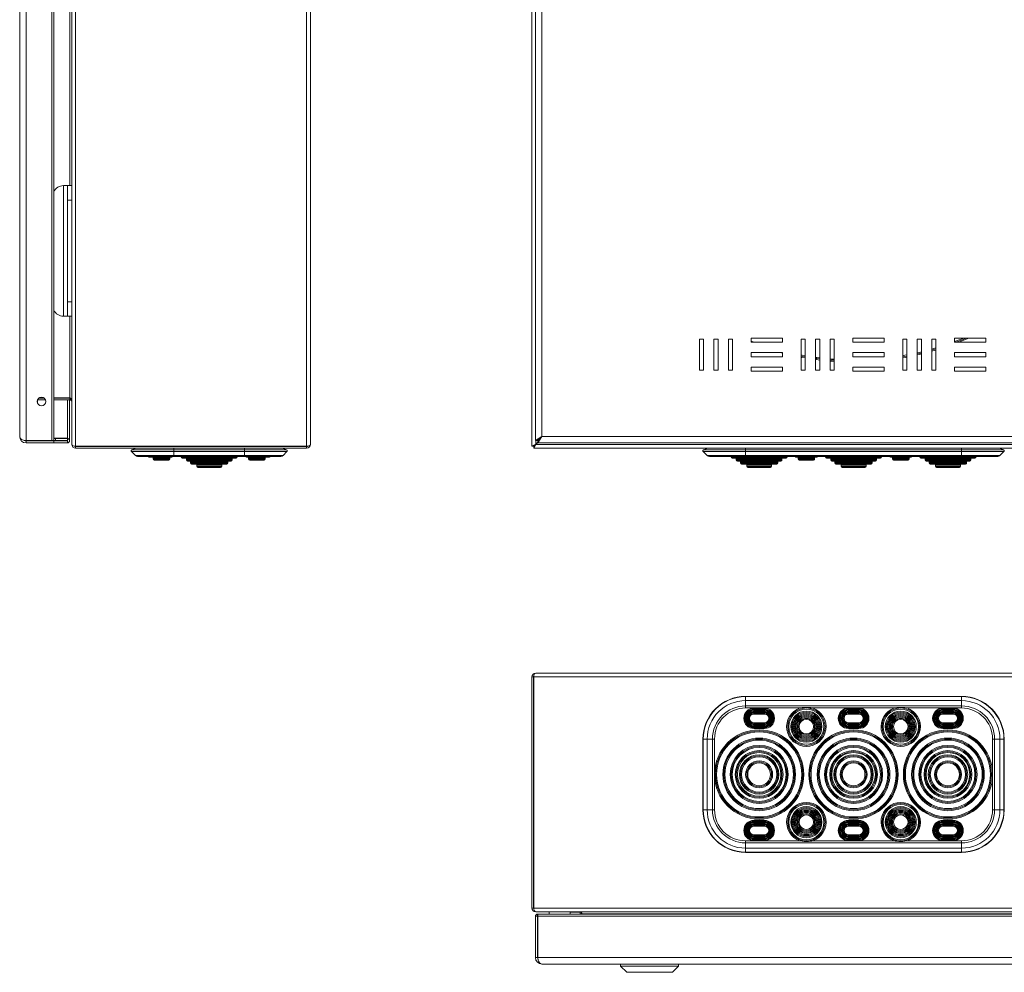
# Model space of a CAD drawing. Units: millimetres. Extents: x 712 to 2493, y -359 to 600.
# Drawn here: x 716 to 1191, y -359 to 100 of the extents above; entities that cross this region are included whole.
import ezdxf

# ---------------------------------------------------------------- set-up
doc = ezdxf.new("R2010")
doc.units = ezdxf.units.MM

msp = doc.modelspace()

# ---------------------------------------------------------------- linework, layer by layer
at = {"color": 7, "linetype": 'Continuous', "lineweight": 18}
for p, q in [((741.07, -104.68), (741.07, 351.58)), ((742.87, -105.68), (742.87, 352.58)), ((854.27, -105.68), (854.27, 352.58)), ((856.07, -104.75), (856.07, 351.65)), ((962.85, 352.58), (962.85, -105.68)), ((715.97, -100.95), (715.97, 347.85)), ((719.07, -102.91), (719.07, 349.81)), ((731.42, -102.91), (731.42, 349.81)), ((732.47, -102.91), (732.47, 349.81)), ((964.55, 349.81), (964.55, -102.91)), ((967.65, 347.85), (967.65, -100.95)), ((740.07, 19.95), (740.07, 226.95)), ((737.07, -43.05), (737.07, 19.95)), ((739.07, 19.95), (737.07, 19.95)), ((739.07, 19.95), (741.07, 19.95)), ((739.07, 12.95), (739.07, 19.95)), ((741.07, 12.95), (739.07, 12.95)), ((739.07, -36.05), (739.07, 12.95)), ((739.07, -36.05), (741.07, -36.05)), ((739.07, -43.05), (739.07, -36.05)), ((737.07, -43.05), (739.07, -43.05)), ((741.07, -43.05), (739.07, -43.05)), ((740.07, -82.38), (740.07, -43.05)), ((1043.55, -54.05), (1045.55, -54.05)), ((1043.55, -69.05), (1043.55, -54.05)), ((1045.55, -54.05), (1045.55, -69.05)), ((1050.55, -54.05), (1052.55, -54.05)), ((1050.55, -69.05), (1050.55, -54.05)), ((1052.55, -54.05), (1052.55, -69.05)), ((1057.55, -54.05), (1059.55, -54.05)), ((1057.55, -69.05), (1057.55, -54.05)), ((1059.55, -54.05), (1059.55, -69.05)), ((1068.55, -55.55), (1068.55, -53.55)), ((1068.55, -53.55), (1083.55, -53.55)), ((1083.55, -55.55), (1068.55, -55.55)), ((1068.56, -55.03), (1069.97, -55.55)), ((1083.55, -53.55), (1083.55, -55.55)), ((1092.55, -54.05), (1094.55, -54.05)), ((1092.55, -69.05), (1092.55, -54.05)), ((1094.55, -54.05), (1094.55, -69.05)), ((1099.55, -69.05), (1099.55, -54.05)), ((1099.55, -54.05), (1101.55, -54.05)), ((1101.55, -54.05), (1101.55, -69.05)), ((1106.55, -54.05), (1108.55, -54.05)), ((1106.55, -69.05), (1106.55, -54.05)), ((1108.55, -54.05), (1108.55, -69.05)), ((1117.55, -53.55), (1132.55, -53.55)), ((1117.55, -55.55), (1117.55, -53.55)), ((1132.55, -55.55), (1117.55, -55.55)), ((1132.55, -53.55), (1132.55, -55.55)), ((1141.55, -69.05), (1141.55, -54.05)), ((1141.55, -54.05), (1143.55, -54.05)), ((1143.55, -54.05), (1143.55, -69.05)), ((1148.55, -54.05), (1150.55, -54.05)), ((1148.55, -69.05), (1148.55, -54.05)), ((1150.55, -54.05), (1150.55, -69.05)), ((1155.55, -54.05), (1157.55, -54.05)), ((1155.55, -69.05), (1155.55, -54.05)), ((1157.55, -54.05), (1157.55, -69.05)), ((1166.55, -53.55), (1181.55, -53.55)), ((1166.55, -55.55), (1166.55, -53.55)), ((1181.55, -55.55), (1166.55, -55.55)), ((1181.55, -53.55), (1181.55, -55.55)), ((1068.55, -62.55), (1068.55, -60.55)), ((1068.55, -60.55), (1083.55, -60.55)), ((1083.55, -60.79), (1082.63, -60.55)), ((1083.55, -60.55), (1083.55, -62.55)), ((1117.55, -62.55), (1117.55, -60.55)), ((1117.55, -60.55), (1132.55, -60.55)), ((1132.55, -60.55), (1132.55, -62.55)), ((1166.55, -62.55), (1166.55, -60.55)), ((1166.55, -60.55), (1181.55, -60.55)), ((1181.55, -60.55), (1181.55, -62.55)), ((1083.55, -62.55), (1068.55, -62.55)), ((1132.55, -62.55), (1117.55, -62.55)), ((1181.55, -62.55), (1166.55, -62.55)), ((1045.55, -69.05), (1043.55, -69.05)), ((1052.55, -69.05), (1050.55, -69.05)), ((1059.55, -69.05), (1057.55, -69.05)), ((1068.55, -67.55), (1083.55, -67.55)), ((1068.55, -69.55), (1068.55, -67.55)), ((1083.55, -69.55), (1068.55, -69.55)), ((1083.55, -67.55), (1083.55, -69.55)), ((1094.55, -69.05), (1092.55, -69.05)), ((1101.55, -69.05), (1099.55, -69.05)), ((1108.55, -69.05), (1106.55, -69.05)), ((1117.55, -69.55), (1117.55, -67.55)), ((1117.55, -67.55), (1132.55, -67.55)), ((1132.55, -69.55), (1117.55, -69.55)), ((1132.55, -67.55), (1132.55, -69.55)), ((1143.55, -69.05), (1141.55, -69.05)), ((1150.55, -69.05), (1148.55, -69.05)), ((1157.55, -69.05), (1155.55, -69.05)), ((1166.55, -69.55), (1166.55, -67.55)), ((1166.55, -67.55), (1181.55, -67.55)), ((1181.55, -69.55), (1166.55, -69.55)), ((1181.55, -67.55), (1181.55, -69.55)), ((724.37, -83.9), (724.37, -84.2)), ((724.48, -84.51), (724.47, -84.71)), ((724.48, -84.51), (724.48, -83.36)), ((724.52, -83.25), (728.41, -83.25)), ((725.11, -82.45), (727.83, -82.45)), ((727.74, -82.38), (725.19, -82.38)), ((740.07, -82.38), (732.47, -82.38)), ((732.47, -82.45), (740.07, -82.45)), ((732.47, -83.25), (740.07, -83.25)), ((738.97, -82.38), (738.97, -82.45)), ((738.97, -83.25), (738.97, -101.81)), ((740.02, -82.45), (740.02, -82.38)), ((740.02, -102.86), (740.02, -83.25)), ((740.07, -83.25), (740.07, -82.45)), ((731.42, -102.91), (719.07, -102.91)), ((719.07, -102.91), (719.07, -102.95)), ((719.07, -102.95), (733.2, -102.95)), ((719.07, -104.05), (719.07, -103.05)), ((719.07, -103.05), (732.47, -103.05)), ((719.07, -104.05), (732.47, -104.05)), ((732.47, -102.91), (731.42, -102.91)), ((732.47, -101.81), (738.97, -101.81)), ((732.47, -101.95), (733.2, -101.95)), ((732.47, -103.05), (732.47, -104.05)), ((738.97, -103.05), (732.47, -103.05)), ((738.97, -104.05), (732.47, -104.05)), ((733.2, -102.95), (733.2, -101.95)), ((738.97, -101.95), (733.2, -101.95)), ((738.97, -102.95), (733.2, -102.95)), ((738.97, -101.81), (738.97, -101.95)), ((738.97, -102.95), (738.97, -101.95)), ((738.97, -103.05), (738.97, -104.05)), ((967.65, -100.95), (964.55, -102.91)), ((964.55, -102.91), (965.55, -102.91)), ((964.65, -102.91), (964.65, -104.68)), ((965.69, -103.64), (964.65, -104.68)), ((964.72, -104.75), (965.69, -103.78)), ((967.65, -100.95), (965.55, -102.91)), ((965.69, -104.05), (967.65, -100.95)), ((965.69, -103.05), (967.65, -100.95)), ((965.69, -104.05), (965.69, -103.05)), ((965.69, -104.05), (1529.41, -104.05)), ((967.65, -100.95), (1527.45, -100.95)), ((741.07, -104.68), (741.07, -104.75)), ((741.07, -104.75), (741.07, -104.75)), ((742.87, -105.68), (854.27, -105.68)), ((742.87, -106.55), (742.87, -105.75)), ((854.27, -105.75), (742.87, -105.75)), ((854.27, -106.55), (742.87, -106.55)), ((790.32, -108.2), (769.85, -108.2)), ((771.76, -110.08), (769.85, -108.2)), ((770.01, -107.38), (772.01, -106.55)), ((770.01, -107.38), (790.32, -107.38)), ((790.32, -105.75), (790.32, -105.68)), ((790.32, -107.38), (790.32, -106.55)), ((790.32, -108.2), (790.32, -107.38)), ((824.32, -107.38), (790.32, -107.38)), ((790.32, -108.2), (824.32, -108.2)), ((790.32, -110.08), (790.32, -108.2)), ((824.32, -105.75), (824.32, -105.68)), ((824.32, -107.38), (824.32, -106.55)), ((844.62, -107.38), (824.32, -107.38)), ((824.32, -108.2), (824.32, -107.38)), ((824.32, -108.2), (844.78, -108.2)), ((824.32, -110.08), (824.32, -108.2)), ((844.62, -107.38), (842.62, -106.55)), ((842.87, -110.08), (844.78, -108.2)), ((854.27, -106.55), (854.27, -105.75)), ((964.65, -104.68), (962.85, -105.68)), ((962.85, -105.68), (963.65, -105.68)), ((964.65, -104.68), (963.65, -105.68)), ((964.65, -104.75), (963.65, -105.68)), ((963.72, -105.75), (964.72, -104.75)), ((963.72, -106.55), (964.72, -104.75)), ((963.72, -105.75), (964.65, -104.75)), ((963.72, -106.55), (963.72, -105.75)), ((963.72, -106.55), (1531.98, -106.55)), ((964.65, -104.68), (964.65, -104.75)), ((964.65, -104.75), (964.72, -104.75)), ((964.72, -104.75), (1530.98, -104.75)), ((1045.39, -108.2), (1065.85, -108.2)), ((1047.3, -110.08), (1045.39, -108.2)), ((1045.55, -107.38), (1047.54, -106.55)), ((1065.85, -107.38), (1045.55, -107.38)), ((1065.85, -107.38), (1065.85, -106.55)), ((1065.85, -108.2), (1065.85, -107.38)), ((1169.85, -107.38), (1065.85, -107.38)), ((1065.85, -108.2), (1169.85, -108.2)), ((1065.85, -110.08), (1065.85, -108.2)), ((1169.85, -107.38), (1169.85, -106.55)), ((1169.85, -108.2), (1169.85, -107.38)), ((1169.85, -107.38), (1190.15, -107.38)), ((1190.31, -108.2), (1169.85, -108.2)), ((1169.85, -110.08), (1169.85, -108.2)), ((1190.15, -107.38), (1188.16, -106.55)), ((1188.4, -110.08), (1190.31, -108.2)), ((771.76, -110.08), (790.32, -110.08)), ((772.82, -110.51), (790.32, -110.51)), ((782.42, -110.84), (778.22, -110.84)), ((780.32, -111.34), (780.32, -111.84)), ((780.32, -111.34), (788.32, -111.34)), ((788.32, -111.84), (780.32, -111.84)), ((780.82, -112.34), (787.82, -112.34)), ((782.42, -110.84), (789.32, -110.84)), ((788.32, -111.84), (788.32, -111.34)), ((824.32, -110.08), (790.32, -110.08)), ((790.32, -110.51), (790.32, -110.08)), ((790.32, -110.51), (824.32, -110.51)), ((793.82, -110.51), (793.82, -110.84)), ((807.32, -110.84), (793.82, -110.84)), ((794.32, -111.34), (807.32, -111.34)), ((796.32, -111.84), (796.32, -112.34)), ((796.32, -111.84), (807.32, -111.84)), ((807.32, -112.34), (796.32, -112.34)), ((796.82, -112.84), (807.32, -112.84)), ((798.32, -113.34), (798.32, -113.84)), ((798.32, -113.34), (807.32, -113.34)), ((807.32, -113.84), (798.32, -113.84)), ((820.82, -110.84), (807.32, -110.84)), ((807.32, -111.34), (820.32, -111.34)), ((807.32, -111.84), (818.32, -111.84)), ((818.32, -112.34), (807.32, -112.34)), ((807.32, -112.84), (817.82, -112.84)), ((807.32, -113.34), (816.32, -113.34)), ((816.32, -113.84), (807.32, -113.84)), ((816.32, -113.84), (816.32, -113.34)), ((818.32, -112.34), (818.32, -111.84)), ((820.82, -110.84), (820.82, -110.51)), ((842.87, -110.08), (824.32, -110.08)), ((824.32, -110.51), (824.32, -110.08)), ((824.32, -110.51), (841.82, -110.51)), ((832.22, -110.84), (825.32, -110.84)), ((826.32, -111.34), (826.32, -111.84)), ((834.32, -111.34), (826.32, -111.34)), ((826.32, -111.84), (834.32, -111.84)), ((833.82, -112.34), (826.82, -112.34)), ((832.22, -110.84), (836.42, -110.84)), ((834.32, -111.84), (834.32, -111.34)), ((1065.85, -110.08), (1047.3, -110.08)), ((1048.35, -110.51), (1065.85, -110.51)), ((1058.85, -110.51), (1058.85, -110.84)), ((1058.85, -110.84), (1067.75, -110.84)), ((1085.35, -111.34), (1059.35, -111.34)), ((1061.35, -111.84), (1061.35, -112.34)), ((1083.35, -111.84), (1061.35, -111.84)), ((1061.35, -112.34), (1083.35, -112.34)), ((1082.85, -112.84), (1061.85, -112.84)), ((1063.35, -113.34), (1063.35, -113.84)), ((1081.35, -113.34), (1063.35, -113.34)), ((1063.35, -113.84), (1081.35, -113.84)), ((1169.85, -110.08), (1065.85, -110.08)), ((1065.85, -110.51), (1065.85, -110.08)), ((1065.85, -110.51), (1169.85, -110.51)), ((1067.75, -110.84), (1069.85, -110.84)), ((1069.85, -110.51), (1069.85, -110.84)), ((1069.85, -110.84), (1074.85, -110.84)), ((1074.85, -110.84), (1074.85, -110.51)), ((1074.85, -110.84), (1076.95, -110.84)), ((1076.95, -110.84), (1085.85, -110.84)), ((1081.35, -113.84), (1081.35, -113.34)), ((1083.35, -112.34), (1083.35, -111.84)), ((1085.85, -110.84), (1085.85, -110.51)), ((1095.1, -110.84), (1090.1, -110.84)), ((1091.1, -111.34), (1091.1, -111.84)), ((1095.1, -111.34), (1091.1, -111.34)), ((1091.1, -111.84), (1095.1, -111.84)), ((1095.1, -112.34), (1091.6, -112.34)), ((1100.1, -110.84), (1095.1, -110.84)), ((1099.1, -111.34), (1095.1, -111.34)), ((1095.1, -111.84), (1099.1, -111.84)), ((1098.6, -112.34), (1095.1, -112.34)), ((1099.1, -111.84), (1099.1, -111.34)), ((1104.35, -110.51), (1104.35, -110.84)), ((1104.35, -110.84), (1113.25, -110.84)), ((1130.85, -111.34), (1104.85, -111.34)), ((1106.85, -111.84), (1106.85, -112.34)), ((1128.85, -111.84), (1106.85, -111.84)), ((1106.85, -112.34), (1128.85, -112.34)), ((1128.35, -112.84), (1107.35, -112.84)), ((1108.85, -113.34), (1108.85, -113.84)), ((1126.85, -113.34), (1108.85, -113.34)), ((1108.85, -113.84), (1126.85, -113.84)), ((1113.25, -110.84), (1115.35, -110.84)), ((1115.35, -110.51), (1115.35, -110.84)), ((1115.35, -110.84), (1120.35, -110.84)), ((1120.35, -110.51), (1120.35, -110.84)), ((1122.45, -110.84), (1120.35, -110.84)), ((1122.45, -110.84), (1131.35, -110.84)), ((1126.85, -113.84), (1126.85, -113.34)), ((1128.85, -112.34), (1128.85, -111.84)), ((1131.35, -110.84), (1131.35, -110.51)), ((1135.6, -110.84), (1140.6, -110.84)), ((1136.6, -111.34), (1136.6, -111.84)), ((1136.6, -111.34), (1140.6, -111.34)), ((1140.6, -111.84), (1136.6, -111.84)), ((1137.1, -112.34), (1140.6, -112.34)), ((1140.6, -110.84), (1145.6, -110.84)), ((1140.6, -111.34), (1144.6, -111.34)), ((1144.6, -111.84), (1140.6, -111.84)), ((1140.6, -112.34), (1144.1, -112.34)), ((1144.6, -111.84), (1144.6, -111.34)), ((1149.85, -110.51), (1149.85, -110.84)), ((1158.75, -110.84), (1149.85, -110.84)), ((1150.35, -111.34), (1176.35, -111.34)), ((1152.35, -111.84), (1152.35, -112.34)), ((1152.35, -111.84), (1174.35, -111.84)), ((1174.35, -112.34), (1152.35, -112.34)), ((1152.85, -112.84), (1173.85, -112.84)), ((1154.35, -113.34), (1154.35, -113.84)), ((1154.35, -113.34), (1172.35, -113.34)), ((1172.35, -113.84), (1154.35, -113.84)), ((1160.85, -110.84), (1158.75, -110.84)), ((1160.85, -110.84), (1160.85, -110.51)), ((1165.85, -110.84), (1160.85, -110.84)), ((1165.85, -110.51), (1165.85, -110.84)), ((1167.95, -110.84), (1165.85, -110.84)), ((1176.85, -110.84), (1167.95, -110.84)), ((1169.85, -110.08), (1188.4, -110.08)), ((1169.85, -110.51), (1169.85, -110.08)), ((1169.85, -110.51), (1187.35, -110.51)), ((1172.35, -113.84), (1172.35, -113.34)), ((1174.35, -112.34), (1174.35, -111.84)), ((1176.85, -110.84), (1176.85, -110.51)), ((798.82, -114.34), (807.32, -114.34)), ((801.32, -114.84), (801.32, -115.34)), ((801.32, -114.84), (807.32, -114.84)), ((807.32, -115.34), (801.32, -115.34)), ((801.82, -115.84), (807.32, -115.84)), ((807.32, -114.34), (815.82, -114.34)), ((807.32, -114.84), (813.32, -114.84)), ((813.32, -115.34), (807.32, -115.34)), ((807.32, -115.84), (812.82, -115.84)), ((813.32, -115.34), (813.32, -114.84)), ((1080.85, -114.34), (1063.85, -114.34)), ((1066.35, -114.84), (1066.35, -115.34)), ((1078.35, -114.84), (1066.35, -114.84)), ((1066.35, -115.34), (1078.35, -115.34)), ((1077.85, -115.84), (1066.85, -115.84)), ((1078.35, -115.34), (1078.35, -114.84)), ((1126.35, -114.34), (1109.35, -114.34)), ((1111.85, -114.84), (1111.85, -115.34)), ((1123.85, -114.84), (1111.85, -114.84)), ((1111.85, -115.34), (1123.85, -115.34)), ((1123.35, -115.84), (1112.35, -115.84)), ((1123.85, -115.34), (1123.85, -114.84)), ((1154.85, -114.34), (1171.85, -114.34)), ((1157.35, -114.84), (1157.35, -115.34)), ((1157.35, -114.84), (1169.35, -114.84)), ((1169.35, -115.34), (1157.35, -115.34)), ((1157.85, -115.84), (1168.85, -115.84)), ((1169.35, -115.34), (1169.35, -114.84)), ((962.85, -216.8), (963.65, -216.8)), ((962.85, -328.2), (962.85, -216.8)), ((963.65, -328.2), (963.65, -216.8)), ((1531.98, -216.8), (963.72, -216.8)), ((963.72, -216.8), (963.72, -328.2)), ((1531.05, -215), (964.65, -215)), ((1169.85, -226.14), (1065.85, -226.14)), ((1065.85, -226.28), (1065.85, -226.14)), ((1065.85, -228.19), (1065.85, -226.28)), ((1065.85, -226.28), (1169.85, -226.28)), ((1169.85, -226.28), (1169.85, -226.14)), ((1169.85, -228.19), (1169.85, -226.28)), ((1065.85, -230.75), (1065.85, -228.19)), ((1169.85, -228.19), (1065.85, -228.19)), ((1065.85, -230.75), (1169.85, -230.75)), ((1065.85, -231.75), (1065.85, -230.75)), ((1092.06, -231.75), (1065.85, -231.75)), ((1069.85, -232.25), (1069.85, -231.85)), ((1074.85, -231.85), (1069.85, -231.85)), ((1069.85, -232.25), (1069.85, -232.65)), ((1074.85, -232.25), (1069.85, -232.25)), ((1074.85, -231.85), (1074.85, -232.25)), ((1074.85, -232.65), (1074.85, -232.25)), ((1137.56, -231.75), (1098.14, -231.75)), ((1115.35, -232.25), (1115.35, -231.85)), ((1120.35, -231.85), (1115.35, -231.85)), ((1115.35, -232.25), (1115.35, -232.65)), ((1120.35, -232.25), (1115.35, -232.25)), ((1120.35, -232.25), (1120.35, -231.85)), ((1120.35, -232.25), (1120.35, -232.65)), ((1143.64, -231.75), (1169.85, -231.75)), ((1160.85, -231.85), (1160.85, -232.25)), ((1160.85, -231.85), (1165.85, -231.85)), ((1160.85, -232.65), (1160.85, -232.25)), ((1160.85, -232.25), (1165.85, -232.25)), ((1165.85, -232.25), (1165.85, -231.85)), ((1165.85, -232.25), (1165.85, -232.65)), ((1169.85, -230.75), (1169.85, -228.19)), ((1169.85, -231.75), (1169.85, -230.75)), ((1069.85, -232.65), (1074.85, -232.65)), ((1069.85, -233.25), (1069.85, -232.85)), ((1074.85, -232.85), (1069.85, -232.85)), ((1069.85, -233.25), (1069.85, -233.65)), ((1074.85, -233.25), (1069.85, -233.25)), ((1069.85, -233.65), (1074.85, -233.65)), ((1069.85, -234.25), (1069.85, -233.85)), ((1074.85, -233.85), (1069.85, -233.85)), ((1069.85, -234.25), (1069.85, -234.65)), ((1074.85, -234.25), (1069.85, -234.25)), ((1069.85, -234.65), (1074.85, -234.65)), ((1074.85, -233.25), (1074.85, -232.85)), ((1074.85, -233.65), (1074.85, -233.25)), ((1074.85, -234.25), (1074.85, -233.85)), ((1074.85, -234.65), (1074.85, -234.25)), ((1115.35, -232.65), (1120.35, -232.65)), ((1115.35, -233.25), (1115.35, -232.85)), ((1120.35, -232.85), (1115.35, -232.85)), ((1115.35, -233.25), (1115.35, -233.65)), ((1120.35, -233.25), (1115.35, -233.25)), ((1115.35, -233.65), (1120.35, -233.65)), ((1115.35, -234.25), (1115.35, -233.85)), ((1120.35, -233.85), (1115.35, -233.85)), ((1115.35, -234.25), (1115.35, -234.65)), ((1120.35, -234.25), (1115.35, -234.25)), ((1115.35, -234.65), (1120.35, -234.65)), ((1120.35, -233.25), (1120.35, -232.85)), ((1120.35, -233.25), (1120.35, -233.65)), ((1120.35, -234.25), (1120.35, -233.85)), ((1120.35, -234.25), (1120.35, -234.65)), ((1165.85, -232.65), (1160.85, -232.65)), ((1160.85, -233.25), (1160.85, -232.85)), ((1160.85, -232.85), (1165.85, -232.85)), ((1160.85, -233.65), (1160.85, -233.25)), ((1160.85, -233.25), (1165.85, -233.25)), ((1165.85, -233.65), (1160.85, -233.65)), ((1160.85, -234.25), (1160.85, -233.85)), ((1160.85, -233.85), (1165.85, -233.85)), ((1160.85, -234.65), (1160.85, -234.25)), ((1160.85, -234.25), (1165.85, -234.25)), ((1165.85, -234.65), (1160.85, -234.65)), ((1165.85, -233.25), (1165.85, -232.85)), ((1165.85, -233.25), (1165.85, -233.65)), ((1165.85, -234.25), (1165.85, -233.85)), ((1165.85, -234.25), (1165.85, -234.65)), ((1069.85, -239.25), (1069.85, -238.85)), ((1074.85, -238.85), (1069.85, -238.85)), ((1069.85, -239.25), (1074.85, -239.25)), ((1069.85, -239.65), (1069.85, -239.25)), ((1069.85, -239.65), (1074.85, -239.65)), ((1069.85, -240.25), (1069.85, -239.85)), ((1074.85, -239.85), (1069.85, -239.85)), ((1069.85, -240.25), (1074.85, -240.25)), ((1069.85, -240.65), (1069.85, -240.25)), ((1069.85, -240.65), (1074.85, -240.65)), ((1069.85, -241.25), (1069.85, -240.85)), ((1074.85, -240.85), (1069.85, -240.85)), ((1069.85, -241.25), (1074.85, -241.25)), ((1069.85, -241.25), (1069.85, -241.65)), ((1069.85, -241.65), (1074.85, -241.65)), ((1074.85, -238.85), (1074.85, -239.25)), ((1074.85, -239.65), (1074.85, -239.25)), ((1074.85, -239.85), (1074.85, -240.25)), ((1074.85, -240.65), (1074.85, -240.25)), ((1074.85, -240.85), (1074.85, -241.25)), ((1074.85, -241.65), (1074.85, -241.25)), ((1115.35, -239.25), (1115.35, -238.85)), ((1120.35, -238.85), (1115.35, -238.85)), ((1115.35, -239.25), (1120.35, -239.25)), ((1115.35, -239.65), (1115.35, -239.25)), ((1115.35, -239.65), (1120.35, -239.65)), ((1115.35, -240.25), (1115.35, -239.85)), ((1120.35, -239.85), (1115.35, -239.85)), ((1115.35, -240.25), (1120.35, -240.25)), ((1115.35, -240.65), (1115.35, -240.25)), ((1115.35, -240.65), (1120.35, -240.65)), ((1115.35, -241.25), (1115.35, -240.85)), ((1120.35, -240.85), (1115.35, -240.85)), ((1115.35, -241.25), (1120.35, -241.25)), ((1115.35, -241.25), (1115.35, -241.65)), ((1115.35, -241.65), (1120.35, -241.65)), ((1120.35, -239.25), (1120.35, -238.85)), ((1120.35, -239.65), (1120.35, -239.25)), ((1120.35, -240.25), (1120.35, -239.85)), ((1120.35, -240.65), (1120.35, -240.25)), ((1120.35, -241.25), (1120.35, -240.85)), ((1120.35, -241.25), (1120.35, -241.65)), ((1160.85, -238.85), (1160.85, -239.25)), ((1160.85, -238.85), (1165.85, -238.85)), ((1165.85, -239.25), (1160.85, -239.25)), ((1160.85, -239.65), (1160.85, -239.25)), ((1165.85, -239.65), (1160.85, -239.65)), ((1160.85, -239.85), (1160.85, -240.25)), ((1160.85, -239.85), (1165.85, -239.85)), ((1165.85, -240.25), (1160.85, -240.25)), ((1160.85, -240.65), (1160.85, -240.25)), ((1165.85, -240.65), (1160.85, -240.65)), ((1160.85, -240.85), (1160.85, -241.25)), ((1160.85, -240.85), (1165.85, -240.85)), ((1165.85, -241.25), (1160.85, -241.25)), ((1160.85, -241.65), (1160.85, -241.25)), ((1165.85, -241.65), (1160.85, -241.65)), ((1165.85, -239.25), (1165.85, -238.85)), ((1165.85, -239.65), (1165.85, -239.25)), ((1165.85, -240.25), (1165.85, -239.85)), ((1165.85, -240.65), (1165.85, -240.25)), ((1165.85, -241.25), (1165.85, -240.85)), ((1165.85, -241.25), (1165.85, -241.65)), ((1045.24, -246.75), (1045.24, -280.75)), ((1045.39, -246.75), (1045.24, -246.75)), ((1047.3, -246.75), (1045.39, -246.75)), ((1045.39, -246.75), (1045.39, -280.75)), ((1049.85, -246.75), (1047.3, -246.75)), ((1047.3, -280.75), (1047.3, -246.75)), ((1049.85, -246.75), (1049.85, -280.75)), ((1050.85, -246.75), (1049.85, -246.75)), ((1050.85, -246.75), (1050.85, -263.75)), ((1184.85, -246.75), (1185.85, -246.75)), ((1184.85, -246.75), (1184.85, -263.75)), ((1185.85, -246.75), (1188.4, -246.75)), ((1185.85, -246.75), (1185.85, -280.75)), ((1188.4, -280.75), (1188.4, -246.75)), ((1188.4, -246.75), (1190.31, -246.75)), ((1190.31, -246.75), (1190.31, -280.75)), ((1190.31, -246.75), (1190.46, -246.75)), ((1190.46, -280.75), (1190.46, -246.75)), ((963.72, -262.35), (963.65, -262.35)), ((1050.85, -280.75), (1050.85, -263.75)), ((1184.85, -280.75), (1184.85, -263.75)), ((963.65, -267.65), (963.72, -267.65)), ((1045.39, -280.75), (1045.24, -280.75)), ((1047.3, -280.75), (1045.39, -280.75)), ((1049.85, -280.75), (1047.3, -280.75)), ((1050.85, -280.75), (1049.85, -280.75)), ((1184.85, -280.75), (1185.85, -280.75)), ((1185.85, -280.75), (1188.4, -280.75)), ((1188.4, -280.75), (1190.31, -280.75)), ((1190.31, -280.75), (1190.46, -280.75)), ((1069.85, -286.25), (1069.85, -285.85)), ((1069.85, -285.85), (1074.85, -285.85)), ((1069.85, -286.25), (1069.85, -286.65)), ((1069.85, -286.25), (1074.85, -286.25)), ((1074.85, -286.65), (1069.85, -286.65)), ((1069.85, -286.85), (1069.85, -287.25)), ((1069.85, -286.85), (1074.85, -286.85)), ((1069.85, -287.25), (1069.85, -287.65)), ((1069.85, -287.25), (1074.85, -287.25)), ((1074.85, -287.65), (1069.85, -287.65)), ((1069.85, -287.85), (1069.85, -288.25)), ((1069.85, -287.85), (1074.85, -287.85)), ((1069.85, -288.25), (1069.85, -288.65)), ((1069.85, -288.25), (1074.85, -288.25)), ((1074.85, -288.65), (1069.85, -288.65)), ((1074.85, -285.85), (1074.85, -286.25)), ((1074.85, -286.65), (1074.85, -286.25)), ((1074.85, -286.85), (1074.85, -287.25)), ((1074.85, -287.65), (1074.85, -287.25)), ((1074.85, -287.85), (1074.85, -288.25)), ((1074.85, -288.65), (1074.85, -288.25)), ((1115.35, -286.25), (1115.35, -285.85)), ((1115.35, -285.85), (1120.35, -285.85)), ((1115.35, -286.25), (1115.35, -286.65)), ((1115.35, -286.25), (1120.35, -286.25)), ((1120.35, -286.65), (1115.35, -286.65)), ((1115.35, -286.85), (1115.35, -287.25)), ((1115.35, -286.85), (1120.35, -286.85)), ((1115.35, -287.25), (1115.35, -287.65)), ((1115.35, -287.25), (1120.35, -287.25)), ((1120.35, -287.65), (1115.35, -287.65)), ((1115.35, -287.85), (1115.35, -288.25)), ((1115.35, -287.85), (1120.35, -287.85)), ((1115.35, -288.25), (1115.35, -288.65)), ((1115.35, -288.25), (1120.35, -288.25)), ((1120.35, -288.65), (1115.35, -288.65)), ((1120.35, -286.25), (1120.35, -285.85)), ((1120.35, -286.25), (1120.35, -286.65)), ((1120.35, -286.85), (1120.35, -287.25)), ((1120.35, -287.25), (1120.35, -287.65)), ((1120.35, -287.85), (1120.35, -288.25)), ((1120.35, -288.25), (1120.35, -288.65)), ((1160.85, -285.85), (1160.85, -286.25)), ((1165.85, -285.85), (1160.85, -285.85)), ((1160.85, -286.65), (1160.85, -286.25)), ((1165.85, -286.25), (1160.85, -286.25)), ((1160.85, -286.65), (1165.85, -286.65)), ((1160.85, -286.85), (1160.85, -287.25)), ((1165.85, -286.85), (1160.85, -286.85)), ((1160.85, -287.65), (1160.85, -287.25)), ((1165.85, -287.25), (1160.85, -287.25)), ((1160.85, -287.65), (1165.85, -287.65)), ((1160.85, -287.85), (1160.85, -288.25)), ((1165.85, -287.85), (1160.85, -287.85)), ((1160.85, -288.65), (1160.85, -288.25)), ((1165.85, -288.25), (1160.85, -288.25)), ((1160.85, -288.65), (1165.85, -288.65)), ((1165.85, -286.25), (1165.85, -285.85)), ((1165.85, -286.25), (1165.85, -286.65)), ((1165.85, -286.85), (1165.85, -287.25)), ((1165.85, -287.25), (1165.85, -287.65)), ((1165.85, -287.85), (1165.85, -288.25)), ((1165.85, -288.25), (1165.85, -288.65)), ((1069.85, -293.25), (1069.85, -292.85)), ((1069.85, -292.85), (1074.85, -292.85)), ((1074.85, -293.25), (1069.85, -293.25)), ((1069.85, -293.25), (1069.85, -293.65)), ((1074.85, -293.65), (1069.85, -293.65)), ((1069.85, -294.25), (1069.85, -293.85)), ((1069.85, -293.85), (1074.85, -293.85)), ((1074.85, -292.85), (1074.85, -293.25)), ((1074.85, -293.25), (1074.85, -293.65)), ((1074.85, -293.85), (1074.85, -294.25)), ((1115.35, -293.25), (1115.35, -292.85)), ((1115.35, -292.85), (1120.35, -292.85)), ((1120.35, -293.25), (1115.35, -293.25)), ((1115.35, -293.25), (1115.35, -293.65)), ((1120.35, -293.65), (1115.35, -293.65)), ((1115.35, -294.25), (1115.35, -293.85)), ((1115.35, -293.85), (1120.35, -293.85)), ((1120.35, -293.25), (1120.35, -292.85)), ((1120.35, -293.25), (1120.35, -293.65)), ((1120.35, -294.25), (1120.35, -293.85)), ((1160.85, -292.85), (1160.85, -293.25)), ((1165.85, -292.85), (1160.85, -292.85)), ((1160.85, -293.25), (1165.85, -293.25)), ((1160.85, -293.25), (1160.85, -293.65)), ((1160.85, -293.65), (1165.85, -293.65)), ((1160.85, -293.85), (1160.85, -294.25)), ((1165.85, -293.85), (1160.85, -293.85)), ((1165.85, -293.25), (1165.85, -292.85)), ((1165.85, -293.25), (1165.85, -293.65)), ((1165.85, -294.25), (1165.85, -293.85)), ((1065.85, -295.75), (1065.85, -296.75)), ((1092.06, -295.75), (1065.85, -295.75)), ((1065.85, -296.75), (1065.85, -299.3)), ((1065.85, -296.75), (1169.85, -296.75)), ((1074.85, -294.25), (1069.85, -294.25)), ((1069.85, -294.25), (1069.85, -294.65)), ((1074.85, -294.65), (1069.85, -294.65)), ((1069.85, -295.25), (1069.85, -294.85)), ((1069.85, -294.85), (1074.85, -294.85)), ((1074.85, -295.25), (1069.85, -295.25)), ((1069.85, -295.25), (1069.85, -295.65)), ((1074.85, -295.65), (1069.85, -295.65)), ((1074.85, -294.25), (1074.85, -294.65)), ((1074.85, -294.85), (1074.85, -295.25)), ((1074.85, -295.65), (1074.85, -295.25)), ((1137.56, -295.75), (1098.14, -295.75)), ((1120.35, -294.25), (1115.35, -294.25)), ((1115.35, -294.25), (1115.35, -294.65)), ((1120.35, -294.65), (1115.35, -294.65)), ((1115.35, -295.25), (1115.35, -294.85)), ((1115.35, -294.85), (1120.35, -294.85)), ((1120.35, -295.25), (1115.35, -295.25)), ((1115.35, -295.25), (1115.35, -295.65)), ((1120.35, -295.65), (1115.35, -295.65)), ((1120.35, -294.25), (1120.35, -294.65)), ((1120.35, -295.25), (1120.35, -294.85)), ((1120.35, -295.25), (1120.35, -295.65)), ((1143.64, -295.75), (1169.85, -295.75)), ((1160.85, -294.25), (1165.85, -294.25)), ((1160.85, -294.25), (1160.85, -294.65)), ((1160.85, -294.65), (1165.85, -294.65)), ((1160.85, -294.85), (1160.85, -295.25)), ((1165.85, -294.85), (1160.85, -294.85)), ((1160.85, -295.25), (1165.85, -295.25)), ((1160.85, -295.65), (1160.85, -295.25)), ((1160.85, -295.65), (1165.85, -295.65)), ((1165.85, -294.25), (1165.85, -294.65)), ((1165.85, -295.25), (1165.85, -294.85)), ((1165.85, -295.25), (1165.85, -295.65)), ((1169.85, -295.75), (1169.85, -296.75)), ((1169.85, -296.75), (1169.85, -299.3)), ((1169.85, -299.3), (1065.85, -299.3)), ((1065.85, -299.3), (1065.85, -301.21)), ((1065.85, -301.21), (1169.85, -301.21)), ((1065.85, -301.21), (1065.85, -301.36)), ((1065.85, -301.36), (1169.85, -301.36)), ((1169.85, -299.3), (1169.85, -301.21)), ((1169.85, -301.21), (1169.85, -301.36)), ((962.85, -328.2), (963.65, -328.2)), ((1531.98, -328.2), (963.72, -328.2)), ((964.55, -332.1), (964.55, -352)), ((964.55, -332.1), (965.55, -332.1)), ((964.65, -330), (964.65, -329.99)), ((964.65, -330), (964.72, -330)), ((1530.98, -330), (964.72, -330)), ((965.55, -332.1), (965.55, -352)), ((965.6, -331.05), (965.6, -332.05)), ((965.65, -332.1), (965.65, -352)), ((965.69, -332.1), (965.65, -332.1)), ((1518.08, -331.05), (965.69, -331.05)), ((1519.66, -332.1), (965.69, -332.1)), ((965.69, -352), (965.69, -332.1)), ((971.1, -330), (971.1, -331.05)), ((981.2, -331.05), (981.2, -330)), ((985.58, -330.1), (981.2, -330.1)), ((986.15, -331), (986.95, -331)), ((986.15, -331), (986.15, -331.05)), ((986.95, -331), (986.95, -331.05)), ((1508.68, -331), (987.02, -331)), ((987.02, -331.05), (987.02, -331)), ((964.55, -352), (965.55, -352)), ((965.69, -352), (965.65, -352)), ((1529.41, -352), (965.69, -352)), ((1527.45, -355.1), (967.65, -355.1)), ((1005.55, -355.1), (1005.55, -356.1)), ((1033.55, -356.1), (1033.55, -355.1)), ((1005.55, -356.1), (1008.55, -359.1)), ((1005.55, -356.1), (1033.55, -356.1)), ((1008.55, -359.1), (1030.55, -359.1)), ((1030.55, -359.1), (1033.55, -356.1))]:
    msp.add_line(p, q, dxfattribs=at)
at = {"color": 7, "linetype": 'Continuous', "lineweight": 18, "flags": 128}
for points in [[(1166.55, -55.25), (1169.75, -54.01), (1170.86, -53.55)], [(1167.16, -55.55), (1169.94, -54.47), (1172.16, -53.55)], [(1173.43, -53.55), (1170.12, -54.93), (1168.56, -55.55)], [(1141.55, -62.02), (1142.54, -61.84), (1143.55, -61.66)], [(1148.55, -60.62), (1149.48, -60.41), (1150.55, -60.15)], [(1148.55, -61.13), (1149.6, -60.89), (1150.55, -60.67)], [(1150.55, -61.18), (1149.71, -61.38), (1148.55, -61.65)], [(1155.55, -58.85), (1156.34, -58.62), (1157.55, -58.27)], [(1155.55, -59.36), (1156.48, -59.1), (1157.55, -58.79)], [(1157.55, -59.31), (1156.62, -59.58), (1155.55, -59.88)], [(1092.55, -61.73), (1093.16, -61.84), (1094.55, -62.09)], [(1092.55, -62.24), (1093.07, -62.34), (1094.55, -62.59)], [(1094.55, -63.1), (1092.98, -62.83), (1092.55, -62.75)], [(1099.55, -62.84), (1100.17, -62.92), (1101.55, -63.09)], [(1099.55, -63.35), (1100.1, -63.42), (1101.55, -63.6)], [(1101.55, -64.1), (1100.04, -63.92), (1099.55, -63.85)], [(1106.55, -63.59), (1107.22, -63.65), (1108.55, -63.74)], [(1106.55, -64.09), (1107.18, -64.14), (1108.55, -64.24)], [(1108.55, -64.74), (1107.14, -64.64), (1106.55, -64.6)], [(1141.55, -62.53), (1142.63, -62.34), (1143.55, -62.17)], [(1143.55, -62.67), (1142.71, -62.83), (1141.55, -63.03)], [(772.18, -105.75), (772.13, -105.7), (772.1, -105.68)], [(842.45, -105.75), (842.5, -105.7), (842.53, -105.68)]]:
    msp.add_lwpolyline(points, dxfattribs=at)
at = {"color": 7, "linetype": 'Continuous', "lineweight": 18}
for centre, radius in [((726.47, -84.05), 2.1), ((1095.1, -240.75), 9), ((1095.1, -240.75), 8.5), ((1140.6, -240.75), 9), ((1140.6, -240.75), 8.5), ((1095.1, -240.75), 7.5), ((1095.1, -240.75), 7), ((1095.1, -240.75), 6.5), ((1095.1, -240.75), 6), ((1095.1, -240.75), 5.5), ((1095.1, -240.75), 5), ((1095.1, -240.75), 4.5), ((1095.1, -240.75), 4), ((1095.1, -240.75), 3.5), ((1140.6, -240.75), 7.5), ((1140.6, -240.75), 7), ((1140.6, -240.75), 6.5), ((1140.6, -240.75), 6), ((1140.6, -240.75), 5.5), ((1140.6, -240.75), 5), ((1140.6, -240.75), 4.5), ((1140.6, -240.75), 4), ((1140.6, -240.75), 3.5), ((1072.35, -263.75), 21.5), ((1072.35, -263.75), 21), ((1072.35, -263.75), 20.5), ((1072.35, -263.75), 17.5), ((1072.35, -263.75), 17), ((1117.85, -263.75), 21.5), ((1117.85, -263.75), 21), ((1117.85, -263.75), 20.5), ((1117.85, -263.75), 17.5), ((1117.85, -263.75), 17), ((1163.35, -263.75), 21.5), ((1163.35, -263.75), 21), ((1163.35, -263.75), 20.5), ((1163.35, -263.75), 17.5), ((1163.35, -263.75), 17), ((1072.35, -263.75), 16.5), ((1072.35, -263.75), 14), ((1072.35, -263.75), 13.5), ((1072.35, -263.75), 13), ((1117.85, -263.75), 16.5), ((1117.85, -263.75), 14), ((1117.85, -263.75), 13.5), ((1117.85, -263.75), 13), ((1163.35, -263.75), 16.5), ((1163.35, -263.75), 14), ((1163.35, -263.75), 13.5), ((1163.35, -263.75), 13), ((1072.35, -263.75), 11.5), ((1072.35, -263.75), 11), ((1072.35, -263.75), 10.5), ((1072.35, -263.75), 9.5), ((1072.35, -263.75), 9), ((1072.35, -263.75), 8.5), ((1117.85, -263.75), 11.5), ((1117.85, -263.75), 11), ((1117.85, -263.75), 10.5), ((1117.85, -263.75), 9.5), ((1117.85, -263.75), 9), ((1117.85, -263.75), 8.5), ((1163.35, -263.75), 11.5), ((1163.35, -263.75), 11), ((1163.35, -263.75), 10.5), ((1163.35, -263.75), 9.5), ((1163.35, -263.75), 9), ((1163.35, -263.75), 8.5), ((1072.35, -263.75), 6.5), ((1072.35, -263.75), 6), ((1072.35, -263.75), 5.5), ((1117.85, -263.75), 6.5), ((1117.85, -263.75), 6), ((1117.85, -263.75), 5.5), ((1163.35, -263.75), 6.5), ((1163.35, -263.75), 6), ((1163.35, -263.75), 5.5), ((1095.1, -286.75), 9), ((1095.1, -286.75), 8.5), ((1095.1, -286.75), 7.5), ((1095.1, -286.75), 7), ((1140.6, -286.75), 9), ((1140.6, -286.75), 8.5), ((1140.6, -286.75), 7.5), ((1140.6, -286.75), 7), ((1095.1, -286.75), 6.5), ((1095.1, -286.75), 6), ((1095.1, -286.75), 5.5), ((1095.1, -286.75), 5), ((1095.1, -286.75), 4.5), ((1095.1, -286.75), 4), ((1095.1, -286.75), 3.5), ((1140.6, -286.75), 6.5), ((1140.6, -286.75), 6), ((1140.6, -286.75), 5.5), ((1140.6, -286.75), 5), ((1140.6, -286.75), 4.5), ((1140.6, -286.75), 4), ((1140.6, -286.75), 3.5)]:
    msp.add_circle(centre, radius, dxfattribs=at)
for centre, radius, start, end in [((737.07, 14.95), 5, 90, 156.9261), ((737.07, -38.05), 5, 203.0739, 270), ((740.07, -84.25), 1.8, 79.4078, 90), ((740.07, -84.25), 1, 360, 90), ((719.07, -100.95), 3.1, 180, 270), ((719.07, -100.95), 2.1, 242.2623, 270), ((719.07, -100.95), 2, 254.8586, 270), ((738.97, -102.86), 1.05, 0, 90), ((738.97, -103), 1.05, 270, 90), ((738.97, -103), 0.05, 270, 90), ((742.87, -104.75), 1.8, 180, 270), ((742.87, -104.75), 1, 244.0708, 270), ((770.2, -107.84), 0.5, 112.5, 225.443), ((844.43, -107.84), 0.5, 314.557, 67.5), ((854.27, -104.75), 1.8, 270, 0), ((854.27, -104.75), 1, 270, 295.5484), ((1045.74, -107.84), 0.5, 112.5, 225.443), ((1189.96, -107.84), 0.5, 314.557, 67.5), ((772.82, -109.01), 1.5, 225.443, 270), ((778.22, -110.44), 0.4, 189.7751, 270), ((779.82, -111.34), 0.5, 0, 90), ((780.82, -111.84), 0.5, 180, 270), ((782.42, -110.44), 0.4, 270, 350.2249), ((787.82, -111.84), 0.5, 270, 0), ((788.82, -111.34), 0.5, 90, 180), ((789.32, -110.34), 0.5, 270, 340.3773), ((794.32, -110.84), 0.5, 180, 270), ((795.82, -111.84), 0.5, 0, 90), ((796.82, -112.34), 0.5, 180, 270), ((797.82, -113.34), 0.5, 0, 90), ((798.82, -113.84), 0.5, 180, 270), ((815.82, -113.84), 0.5, 270, 0), ((816.82, -113.34), 0.5, 90, 180), ((817.82, -112.34), 0.5, 270, 0), ((818.82, -111.84), 0.5, 90, 180), ((820.32, -110.84), 0.5, 270, 0), ((825.32, -110.34), 0.5, 199.6227, 270), ((825.82, -111.34), 0.5, 0, 90), ((826.82, -111.84), 0.5, 180, 270), ((832.22, -110.44), 0.4, 189.7751, 270), ((833.82, -111.84), 0.5, 270, 0), ((834.82, -111.34), 0.5, 90, 180), ((836.42, -110.44), 0.4, 270, 350.2249), ((841.82, -109.01), 1.5, 270, 314.557), ((1048.35, -109.01), 1.5, 225.443, 270), ((1059.35, -110.84), 0.5, 180, 270), ((1060.85, -111.84), 0.5, 0, 90), ((1061.85, -112.34), 0.5, 180, 270), ((1062.85, -113.34), 0.5, 0, 90), ((1063.85, -113.84), 0.5, 180, 270), ((1067.75, -110.44), 0.4, 189.7751, 270), ((1076.95, -110.44), 0.4, 270, 350.2249), ((1080.85, -113.84), 0.5, 270, 0), ((1081.85, -113.34), 0.5, 90, 180), ((1082.85, -112.34), 0.5, 270, 0), ((1083.85, -111.84), 0.5, 90, 180), ((1085.35, -110.84), 0.5, 270, 0), ((1090.1, -110.34), 0.5, 199.6227, 270), ((1090.6, -111.34), 0.5, 0, 90), ((1091.6, -111.84), 0.5, 180, 270), ((1098.6, -111.84), 0.5, 270, 0), ((1099.6, -111.34), 0.5, 90, 180), ((1100.1, -110.34), 0.5, 270, 340.3773), ((1104.85, -110.84), 0.5, 180, 270), ((1106.35, -111.84), 0.5, 0, 90), ((1107.35, -112.34), 0.5, 180, 270), ((1108.35, -113.34), 0.5, 0, 90), ((1109.35, -113.84), 0.5, 180, 270), ((1113.25, -110.44), 0.4, 189.7751, 270), ((1122.45, -110.44), 0.4, 270, 350.2249), ((1126.35, -113.84), 0.5, 270, 0), ((1127.35, -113.34), 0.5, 90, 180), ((1128.35, -112.34), 0.5, 270, 0), ((1129.35, -111.84), 0.5, 90, 180), ((1130.85, -110.84), 0.5, 270, 0), ((1135.6, -110.34), 0.5, 199.6227, 270), ((1136.1, -111.34), 0.5, 0, 90), ((1137.1, -111.84), 0.5, 180, 270), ((1144.1, -111.84), 0.5, 270, 0), ((1145.1, -111.34), 0.5, 90, 180), ((1145.6, -110.34), 0.5, 270, 340.3773), ((1150.35, -110.84), 0.5, 180, 270), ((1151.85, -111.84), 0.5, 0, 90), ((1152.85, -112.34), 0.5, 180, 270), ((1153.85, -113.34), 0.5, 0, 90), ((1154.85, -113.84), 0.5, 180, 270), ((1158.75, -110.44), 0.4, 189.7751, 270), ((1167.95, -110.44), 0.4, 270, 350.2249), ((1171.85, -113.84), 0.5, 270, 0), ((1172.85, -113.34), 0.5, 90, 180), ((1173.85, -112.34), 0.5, 270, 0), ((1174.85, -111.84), 0.5, 90, 180), ((1176.35, -110.84), 0.5, 270, 0), ((1187.35, -109.01), 1.5, 270, 314.557), ((800.82, -114.84), 0.5, 0, 90), ((801.82, -115.34), 0.5, 180, 270), ((812.82, -115.34), 0.5, 270, 0), ((813.82, -114.84), 0.5, 90, 180), ((1065.85, -114.84), 0.5, 0, 90), ((1066.85, -115.34), 0.5, 180, 270), ((1077.85, -115.34), 0.5, 270, 0), ((1078.85, -114.84), 0.5, 90, 180), ((1111.35, -114.84), 0.5, 0, 90), ((1112.35, -115.34), 0.5, 180, 270), ((1123.35, -115.34), 0.5, 270, 0), ((1124.35, -114.84), 0.5, 90, 180), ((1156.85, -114.84), 0.5, 0, 90), ((1157.85, -115.34), 0.5, 180, 270), ((1168.85, -115.34), 0.5, 270, 0), ((1169.85, -114.84), 0.5, 90, 180), ((964.65, -216.8), 1.8, 90, 180), ((964.65, -216.8), 1, 154.4517, 180), ((1065.85, -246.75), 20.61, 90, 180), ((1065.85, -246.75), 20.46, 90, 180), ((1169.85, -246.75), 20.61, 0, 90), ((1169.85, -246.75), 20.46, 0, 90), ((1065.85, -246.75), 18.55, 90, 180), ((1065.85, -246.75), 16, 90, 180), ((1065.85, -246.75), 15, 90, 180), ((1069.85, -236.75), 4.9, 90, 270), ((1069.85, -236.75), 4.5, 90, 270), ((1074.85, -236.75), 4.9, 270, 90), ((1074.85, -236.75), 4.5, 270, 90), ((1095.1, -240.75), 9.5, 108.6717, 71.3283), ((1115.35, -236.75), 4.9, 90, 270), ((1115.35, -236.75), 4.5, 90, 270), ((1120.35, -236.75), 4.9, 270, 90), ((1120.35, -236.75), 4.5, 270, 90), ((1140.6, -240.75), 9.5, 108.6717, 71.3283), ((1160.85, -236.75), 4.9, 90, 270), ((1160.85, -236.75), 4.5, 90, 270), ((1165.85, -236.75), 4.9, 270, 90), ((1165.85, -236.75), 4.5, 270, 90), ((1169.85, -246.75), 18.55, 0, 90), ((1169.85, -246.75), 16, 0, 90), ((1169.85, -246.75), 15, 0, 90), ((1069.85, -236.75), 4.1, 90, 270), ((1069.85, -236.75), 3.9, 90, 270), ((1069.85, -236.75), 3.5, 90, 270), ((1069.85, -236.75), 3.1, 90, 270), ((1069.85, -236.75), 2.9, 90, 270), ((1069.85, -236.75), 2.5, 90, 270), ((1069.85, -236.75), 2.1, 90, 270), ((1074.85, -236.75), 4.1, 270, 90), ((1074.85, -236.75), 3.9, 270, 90), ((1074.85, -236.75), 3.5, 270, 90), ((1074.85, -236.75), 3.1, 270, 90), ((1074.85, -236.75), 2.9, 270, 90), ((1074.85, -236.75), 2.5, 270, 90), ((1074.85, -236.75), 2.1, 270, 90), ((1115.35, -236.75), 4.1, 90, 270), ((1115.35, -236.75), 3.9, 90, 270), ((1115.35, -236.75), 3.5, 90, 270), ((1115.35, -236.75), 3.1, 90, 270), ((1115.35, -236.75), 2.9, 90, 270), ((1115.35, -236.75), 2.5, 90, 270), ((1115.35, -236.75), 2.1, 90, 270), ((1120.35, -236.75), 4.1, 270, 90), ((1120.35, -236.75), 3.9, 270, 90), ((1120.35, -236.75), 3.5, 270, 90), ((1120.35, -236.75), 3.1, 270, 90), ((1120.35, -236.75), 2.9, 270, 90), ((1120.35, -236.75), 2.5, 270, 90), ((1120.35, -236.75), 2.1, 270, 90), ((1160.85, -236.75), 4.1, 90, 270), ((1160.85, -236.75), 3.9, 90, 270), ((1160.85, -236.75), 3.5, 90, 270), ((1160.85, -236.75), 3.1, 90, 270), ((1160.85, -236.75), 2.9, 90, 270), ((1160.85, -236.75), 2.5, 90, 270), ((1160.85, -236.75), 2.1, 90, 270), ((1165.85, -236.75), 4.1, 270, 90), ((1165.85, -236.75), 3.9, 270, 90), ((1165.85, -236.75), 3.5, 270, 90), ((1165.85, -236.75), 3.1, 270, 90), ((1165.85, -236.75), 2.9, 270, 90), ((1165.85, -236.75), 2.5, 270, 90), ((1165.85, -236.75), 2.1, 270, 90), ((1095.1, -286.75), 9.5, 288.6717, 251.3283), ((1140.6, -286.75), 9.5, 288.6717, 251.3283), ((1065.85, -280.75), 20.61, 180, 270), ((1065.85, -280.75), 20.46, 180, 270), ((1065.85, -280.75), 18.55, 180, 270), ((1065.85, -280.75), 16, 180, 270), ((1065.85, -280.75), 15, 180, 270), ((1169.85, -280.75), 20.61, 270, 0), ((1169.85, -280.75), 18.55, 270, 0), ((1169.85, -280.75), 16, 270, 0), ((1169.85, -280.75), 20.46, 270, 0), ((1169.85, -280.75), 15, 270, 0), ((1069.85, -290.75), 4.9, 90, 270), ((1069.85, -290.75), 4.5, 90, 270), ((1069.85, -290.75), 4.1, 90, 270), ((1069.85, -290.75), 3.9, 90, 270), ((1069.85, -290.75), 3.5, 90, 270), ((1069.85, -290.75), 3.1, 90, 270), ((1069.85, -290.75), 2.9, 90, 270), ((1069.85, -290.75), 2.5, 90, 270), ((1069.85, -290.75), 2.1, 90, 270), ((1074.85, -290.75), 4.9, 270, 90), ((1074.85, -290.75), 4.5, 270, 90), ((1074.85, -290.75), 4.1, 270, 90), ((1074.85, -290.75), 3.9, 270, 90), ((1074.85, -290.75), 3.5, 270, 90), ((1074.85, -290.75), 3.1, 270, 90), ((1074.85, -290.75), 2.9, 270, 90), ((1074.85, -290.75), 2.5, 270, 90), ((1074.85, -290.75), 2.1, 270, 90), ((1115.35, -290.75), 4.9, 90, 270), ((1115.35, -290.75), 4.5, 90, 270), ((1115.35, -290.75), 4.1, 90, 270), ((1115.35, -290.75), 3.9, 90, 270), ((1115.35, -290.75), 3.5, 90, 270), ((1115.35, -290.75), 3.1, 90, 270), ((1115.35, -290.75), 2.9, 90, 270), ((1115.35, -290.75), 2.5, 90, 270), ((1115.35, -290.75), 2.1, 90, 270), ((1120.35, -290.75), 4.9, 270, 90), ((1120.35, -290.75), 4.5, 270, 90), ((1120.35, -290.75), 4.1, 270, 90), ((1120.35, -290.75), 3.9, 270, 90), ((1120.35, -290.75), 3.5, 270, 90), ((1120.35, -290.75), 3.1, 270, 90), ((1120.35, -290.75), 2.9, 270, 90), ((1120.35, -290.75), 2.5, 270, 90), ((1120.35, -290.75), 2.1, 270, 90), ((1160.85, -290.75), 4.9, 90, 270), ((1160.85, -290.75), 4.5, 90, 270), ((1160.85, -290.75), 4.1, 90, 270), ((1160.85, -290.75), 3.9, 90, 270), ((1160.85, -290.75), 3.5, 90, 270), ((1160.85, -290.75), 3.1, 90, 270), ((1160.85, -290.75), 2.9, 90, 270), ((1160.85, -290.75), 2.5, 90, 270), ((1160.85, -290.75), 2.1, 90, 270), ((1165.85, -290.75), 4.9, 270, 90), ((1165.85, -290.75), 4.5, 270, 90), ((1165.85, -290.75), 4.1, 270, 90), ((1165.85, -290.75), 3.9, 270, 90), ((1165.85, -290.75), 3.5, 270, 90), ((1165.85, -290.75), 3.1, 270, 90), ((1165.85, -290.75), 2.9, 270, 90), ((1165.85, -290.75), 2.5, 270, 90), ((1165.85, -290.75), 2.1, 270, 90), ((964.65, -328.2), 1.8, 180, 270), ((964.65, -328.2), 1, 180, 205.9292), ((965.6, -332.1), 0.05, 0, 90), ((985.15, -331), 1, 0, 90), ((985.15, -331), 1.8, 0, 10.5922), ((967.65, -352), 3.1, 180, 270), ((967.65, -352), 2.1, 180, 207.7377), ((967.65, -352), 2, 180, 195.1414)]:
    msp.add_arc(centre, radius, start, end, dxfattribs=at)
for centre, major_axis, ratio, start_param, end_param in [((740.07, -84.18), (0, 1.8), 0.555556, 4.712389, 6.283185), ((719.07, -100.95), (3.1, 0), 0.6318, 3.141593, 4.712389), ((742.87, -104.68), (1.8, 0), 0.555556, 3.141593, 4.712389), ((854.27, -104.75), (1.8, 0), 0.516272, 4.712389, 6.283185), ((964.65, -216.8), (0, 1.8), 0.516272, 0, 1.570796), ((964.72, -328.2), (0, 1.8), 0.555556, 1.570796, 3.141593), ((985.22, -331), (1.8, 0), 0.555556, 0, 1.570796), ((967.65, -352), (0, 3.1), 0.6318, 1.570796, 3.141593)]:
    msp.add_ellipse(centre, major_axis=major_axis, ratio=ratio, start_param=start_param, end_param=end_param, dxfattribs=at)
for points, knots in [([(1098.14, -231.75), (1098.13, -231.75), (1098.04, -231.73), (1097.86, -231.69), (1097.5, -231.64), (1096.58, -231.5), (1095.06, -231.41), (1093.39, -231.52), (1092.39, -231.68), (1092.06, -231.75), (1092.06, -231.75)], [0, 0, 0, 0, 0.002474, 0.046605, 0.090721, 0.178859, 0.506452, 0.833991, 0.997526, 1, 1, 1, 1]), ([(1137.56, -231.75), (1137.56, -231.75), (1137.66, -231.73), (1137.84, -231.69), (1138.19, -231.64), (1139.12, -231.5), (1140.64, -231.41), (1142.31, -231.52), (1143.3, -231.68), (1143.63, -231.75), (1143.64, -231.75)], [0, 0, 0, 0, 0.002474, 0.046605, 0.090721, 0.178859, 0.506452, 0.833991, 0.997526, 1, 1, 1, 1]), ([(1098.14, -295.75), (1098.13, -295.75), (1098.04, -295.77), (1097.86, -295.8), (1097.5, -295.86), (1096.58, -295.99), (1095.06, -296.08), (1093.39, -295.97), (1092.39, -295.81), (1092.06, -295.75), (1092.06, -295.75)], [0, 0, 0, 0, 0.002474, 0.046605, 0.090721, 0.178859, 0.506452, 0.833991, 0.997526, 1, 1, 1, 1]), ([(1137.56, -295.75), (1137.56, -295.75), (1137.66, -295.77), (1137.84, -295.8), (1138.19, -295.86), (1139.12, -295.99), (1140.64, -296.08), (1142.31, -295.97), (1143.3, -295.81), (1143.63, -295.75), (1143.64, -295.75)], [0, 0, 0, 0, 0.002474, 0.046605, 0.090721, 0.178859, 0.506452, 0.833991, 0.997526, 1, 1, 1, 1]), ([(964.55, -332.1), (964.56, -331.96), (964.58, -331.76), (964.72, -331.52), (964.88, -331.31), (965.11, -331.16), (965.37, -331.06), (965.52, -331.05), (965.6, -331.05)], [0, 0, 0, 0, 0.242456, 0.369382, 0.499746, 0.728953, 0.849162, 1, 1, 1, 1]), ([(965.55, -332.1), (965.55, -332.09), (965.55, -332.09), (965.55, -332.08), (965.56, -332.07), (965.56, -332.06), (965.58, -332.05), (965.59, -332.05), (965.6, -332.05)], [0, 0, 0, 0, 0.099352, 0.205009, 0.319925, 0.446408, 0.670105, 1, 1, 1, 1]), ([(965.74, -331.05), (965.74, -331.05), (965.73, -331.06), (965.72, -331.16), (965.71, -331.32), (965.7, -331.52), (965.69, -331.76), (965.69, -331.96), (965.69, -332.1)], [0, 0, 0, 0, 0.155186, 0.290444, 0.500345, 0.630695, 0.7576, 1, 1, 1, 1])]:
    msp.add_open_spline(points, degree=3, knots=knots, dxfattribs=at)

doc.saveas('drawing.dxf')
